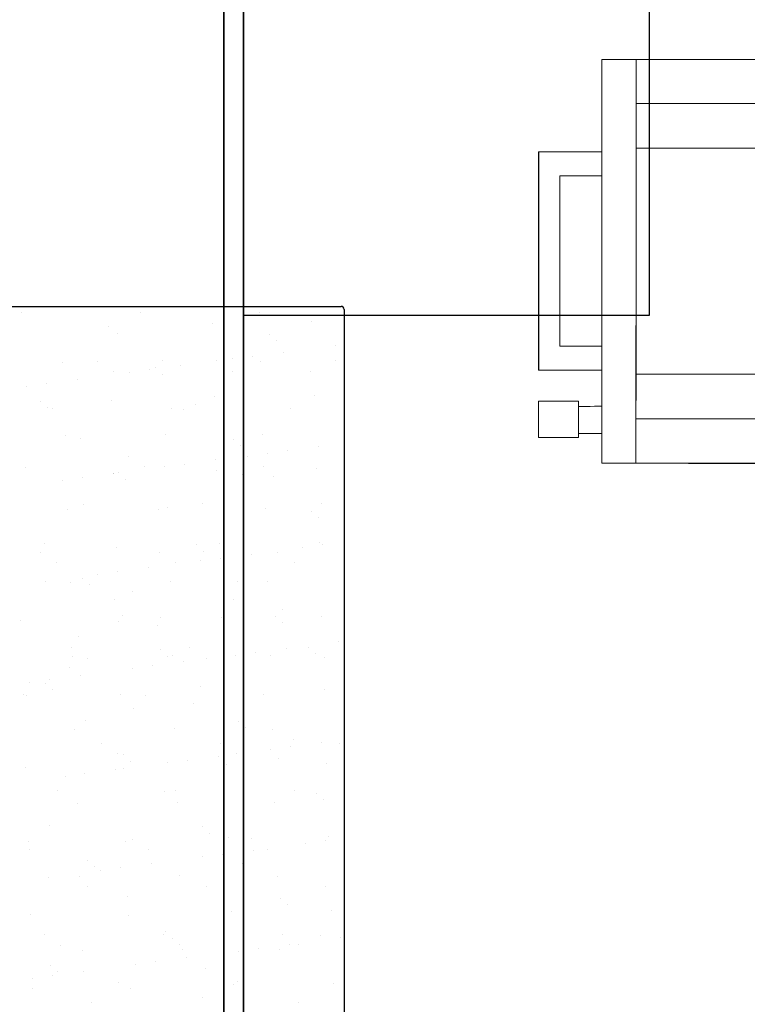
# Model space of a CAD drawing. Units: metres. Extents: x 11282.6 to 11333.8, y 14442.6 to 14481.7.
# Drawn here: x 11302.4 to 11302.8, y 14461.6 to 14462.3 of the extents above; entities that cross this region are included whole.
import ezdxf

# ---------------------------------------------------------------- set-up
doc = ezdxf.new("R2010")
doc.units = ezdxf.units.M
for name, color, linetype in [('2-Gradin-assises', 7, 'Continuous'), ('2-Gradin-masse', 7, 'Continuous'), ('4_Lumière-projecteurs', 7, 'Continuous'), ('Echelles', 7, 'Continuous')]:
    doc.layers.add(name, color=color, linetype=linetype)
doc.styles.get("Standard").update_dxf_attribs({"font": 'arial.ttf'})
doc.dimstyles.new('ISO-25', dxfattribs={"dimtxt": 2.5, "dimasz": 2.5, "dimexe": 1.25, "dimexo": 0.625, "dimtad": 1, "dimtxsty": 'Standard', "dimcen": 2.5, "dimadec": 0, "dimazin": 0, "dimtfac": 1, "dimtmove": 0, "dimatfit": 3, "dimfxl": 1, "dimarcsym": 0})

# ---------------------------------------------------------------- blocks, each defined once
blk = doc.blocks.new('PC Juliat 1kW')
at = {"color": 0}
blk.add_line((-0.04509, 0.07911), (-0.04517, -0.07726), dxfattribs=at)
at = {"lineweight": 5}
for points, knots in [([(0.19428, 0.16244), (0.19428, 0.16244), (0.19428, 0.16244), (0.22155, 0.16244), (0.22155, 0.16244)], [0.419047619, 0.419047619, 0.419047619, 0.419047619, 0.419047629, 0.428571429, 0.428571429, 0.428571429, 0.428571429]), ([(0.19428, 0.14508), (0.19428, 0.14508), (0.19428, 0.14508), (0.19428, 0.16244), (0.19428, 0.16244)], [0.40952381, 0.40952381, 0.40952381, 0.40952381, 0.40952382, 0.419047619, 0.419047619, 0.419047619, 0.419047619]), ([(0.22155, 0.16244), (0.22155, 0.16244), (0.22155, 0.16244), (0.22155, 0.14508), (0.22155, 0.14508)], [0.428571429, 0.428571429, 0.428571429, 0.428571429, 0.428571439, 0.438095238, 0.438095238, 0.438095238, 0.438095238]), ([(0, 0.14508), (0, 0.14508), (0, 0.14508), (0.02466, 0.14508), (0.02466, 0.14508)], [0.066666667, 0.066666667, 0.066666667, 0.066666667, 0.066666677, 0.076190476, 0.076190476, 0.076190476, 0.076190476]), ([(0, -0.07726), (0, -0.07726), (0, -0.07726), (0, 0.14508), (0, 0.14508)], [0.057142857, 0.057142857, 0.057142857, 0.057142857, 0.057142867, 0.066666667, 0.066666667, 0.066666667, 0.066666667]), ([(0.02449, 0.14508), (0.02449, 0.14508), (0.02449, 0.14508), (0.33119, 0.14508), (0.33119, 0.14508)], [0.333333333, 0.333333333, 0.333333333, 0.333333333, 0.333333343, 0.342857143, 0.342857143, 0.342857143, 0.342857143]), ([(0.33128, 0.14508), (0.33128, 0.14508), (0.33128, 0.14508), (0.02449, 0.14508), (0.02449, 0.14508)], [0.323809524, 0.323809524, 0.323809524, 0.323809524, 0.323809534, 0.333333333, 0.333333333, 0.333333333, 0.333333333]), ([(0.02466, 0.14508), (0.02466, 0.14508), (0.02466, 0.14508), (0.02458, 0.11356), (0.02458, 0.11356)], [0.076190476, 0.076190476, 0.076190476, 0.076190476, 0.076190486, 0.085714286, 0.085714286, 0.085714286, 0.085714286]), ([(0.33119, 0.14508), (0.33119, 0.14508), (0.33119, 0.14508), (0.19428, 0.14508), (0.19428, 0.14508)], [0.4, 0.4, 0.4, 0.4, 0.40000001, 0.40952381, 0.40952381, 0.40952381, 0.40952381]), ([(0.22155, 0.14508), (0.22155, 0.14508), (0.22155, 0.14508), (0.33119, 0.14508), (0.33119, 0.14508)], [0.438095238, 0.438095238, 0.438095238, 0.438095238, 0.438095248, 0.447619048, 0.447619048, 0.447619048, 0.447619048]), ([(0.31146, 0.14508), (0.31146, 0.14508), (0.31146, 0.14508), (0.33128, 0.14508), (0.33128, 0.14508)], [0.20952381, 0.20952381, 0.20952381, 0.20952381, 0.20952382, 0.219047619, 0.219047619, 0.219047619, 0.219047619]), ([(0.31155, 0.11366), (0.31155, 0.11366), (0.31155, 0.11366), (0.31146, 0.14508), (0.31146, 0.14508)], [0.2, 0.2, 0.2, 0.2, 0.20000001, 0.20952381, 0.20952381, 0.20952381, 0.20952381]), ([(0.31146, 0.14508), (0.31146, 0.14508), (0.31146, 0.14508), (0.31146, -0.1119), (0.31146, -0.1119)], [0.142857143, 0.142857143, 0.142857143, 0.142857143, 0.142857153, 0.152380952, 0.152380952, 0.152380952, 0.152380952]), ([(0.31146, -0.08002), (0.31146, -0.08002), (0.31146, -0.08002), (0.31146, 0.14508), (0.31146, 0.14508)], [0.133333333, 0.133333333, 0.133333333, 0.133333333, 0.133333343, 0.142857143, 0.142857143, 0.142857143, 0.142857143]), ([(0.33119, 0.14508), (0.33119, 0.14508), (0.33119, 0.14508), (0.33119, 0.09739), (0.33119, 0.09739)], [0.447619048, 0.447619048, 0.447619048, 0.447619048, 0.447619058, 0.457142857, 0.457142857, 0.457142857, 0.457142857]), ([(0.33119, 0.0973), (0.33119, 0.0973), (0.33119, 0.0973), (0.33119, 0.14508), (0.33119, 0.14508)], [0.39047619, 0.39047619, 0.39047619, 0.39047619, 0.3904762, 0.4, 0.4, 0.4, 0.4]), ([(0.33119, 0.14508), (0.33119, 0.14508), (0.33119, 0.14508), (0.33128, 0.09739), (0.33128, 0.09739)], [0.342857143, 0.342857143, 0.342857143, 0.342857143, 0.342857153, 0.352380952, 0.352380952, 0.352380952, 0.352380952]), ([(0.33128, 0.14508), (0.33128, 0.14508), (0.33128, 0.14508), (0.33119, 0.09739), (0.33119, 0.09739)], [0.219047619, 0.219047619, 0.219047619, 0.219047619, 0.219047629, 0.228571429, 0.228571429, 0.228571429, 0.228571429]), ([(0.33128, 0.09739), (0.33128, 0.09739), (0.33128, 0.09739), (0.33128, 0.14508), (0.33128, 0.14508)], [0.314285714, 0.314285714, 0.314285714, 0.314285714, 0.314285724, 0.323809524, 0.323809524, 0.323809524, 0.323809524]), ([(0.37091, 0.14508), (0.37091, 0.14508), (0.37091, 0.14508), (0.37091, -0.09637), (0.37091, -0.09637)], [0.761904762, 0.761904762, 0.761904762, 0.761904762, 0.761904772, 0.771428571, 0.771428571, 0.771428571, 0.771428571]), ([(0.41704, 0.14508), (0.41704, 0.14508), (0.41704, 0.14508), (0.37091, 0.14508), (0.37091, 0.14508)], [0.752380952, 0.752380952, 0.752380952, 0.752380952, 0.752380962, 0.761904762, 0.761904762, 0.761904762, 0.761904762]), ([(0.37091, 0.14508), (0.37091, 0.14508), (0.37091, 0.14508), (0.37091, -0.14405), (0.37091, -0.14405)], [0.476190476, 0.476190476, 0.476190476, 0.476190476, 0.476190486, 0.485714286, 0.485714286, 0.485714286, 0.485714286]), ([(0.37091, 0.09739), (0.37091, 0.09739), (0.37091, 0.09739), (0.37091, 0.14508), (0.37091, 0.14508)], [0.466666667, 0.466666667, 0.466666667, 0.466666667, 0.466666677, 0.476190476, 0.476190476, 0.476190476, 0.476190476]), ([(0.37091, 0.14508), (0.37091, 0.14508), (0.37091, 0.14508), (0.37091, 0.09739), (0.37091, 0.09739)], [0.371428571, 0.371428571, 0.371428571, 0.371428571, 0.371428581, 0.380952381, 0.380952381, 0.380952381, 0.380952381]), ([(0.37091, 0.09739), (0.37091, 0.09739), (0.37091, 0.09739), (0.37091, 0.14508), (0.37091, 0.14508)], [0.361904762, 0.361904762, 0.361904762, 0.361904762, 0.361904772, 0.371428571, 0.371428571, 0.371428571, 0.371428571]), ([(0.37091, 0.14508), (0.37091, 0.14508), (0.37091, 0.14508), (0.37091, 0.09739), (0.37091, 0.09739)], [0.295238095, 0.295238095, 0.295238095, 0.295238095, 0.295238105, 0.304761905, 0.304761905, 0.304761905, 0.304761905]), ([(0.41704, 0.14508), (0.41704, 0.14508), (0.41704, 0.14508), (0.37091, 0.14508), (0.37091, 0.14508)], [0.285714286, 0.285714286, 0.285714286, 0.285714286, 0.285714296, 0.295238095, 0.295238095, 0.295238095, 0.295238095]), ([(0.41704, -0.11465), (0.41704, -0.11465), (0.41704, -0.11465), (0.41704, 0.14508), (0.41704, 0.14508)], [0.742857143, 0.742857143, 0.742857143, 0.742857143, 0.742857153, 0.752380952, 0.752380952, 0.752380952, 0.752380952]), ([(0.41704, 0.09739), (0.41704, 0.09739), (0.41704, 0.09739), (0.41704, 0.14508), (0.41704, 0.14508)], [0.276190476, 0.276190476, 0.276190476, 0.276190476, 0.276190486, 0.285714286, 0.285714286, 0.285714286, 0.285714286]), ([(0.02449, -0.14369), (0.02449, -0.14369), (0.02449, -0.14369), (0.02458, 0.11356), (0.02458, 0.11356)], [0.180952381, 0.180952381, 0.180952381, 0.180952381, 0.180952391, 0.19047619, 0.19047619, 0.19047619, 0.19047619]), ([(0.02458, 0.11356), (0.02458, 0.11356), (0.02458, 0.11356), (0.31155, 0.11366), (0.31155, 0.11366)], [0.19047619, 0.19047619, 0.19047619, 0.19047619, 0.1904762, 0.2, 0.2, 0.2, 0.2]), ([(0.02458, 0.11356), (0.02458, 0.11356), (0.02458, 0.11356), (0.31146, 0.11366), (0.31146, 0.11366)], [0.085714286, 0.085714286, 0.085714286, 0.085714286, 0.085714296, 0.095238095, 0.095238095, 0.095238095, 0.095238095]), ([(0.31146, 0.11366), (0.31146, 0.11366), (0.31146, 0.11366), (0.31146, 0.08168), (0.31146, 0.08168)], [0.095238095, 0.095238095, 0.095238095, 0.095238095, 0.095238105, 0.104761905, 0.104761905, 0.104761905, 0.104761905]), ([(0.33119, 0.09739), (0.33119, 0.09739), (0.33119, 0.09739), (0.33119, -0.09637), (0.33119, -0.09637)], [0.533333333, 0.533333333, 0.533333333, 0.533333333, 0.533333343, 0.542857143, 0.542857143, 0.542857143, 0.542857143]), ([(0.37091, 0.0973), (0.37091, 0.0973), (0.37091, 0.0973), (0.33119, 0.09739), (0.33119, 0.09739)], [0.523809524, 0.523809524, 0.523809524, 0.523809524, 0.523809534, 0.533333333, 0.533333333, 0.533333333, 0.533333333]), ([(0.33119, 0.09739), (0.33119, 0.09739), (0.33119, 0.09739), (0.37091, 0.09739), (0.37091, 0.09739)], [0.457142857, 0.457142857, 0.457142857, 0.457142857, 0.457142867, 0.466666667, 0.466666667, 0.466666667, 0.466666667]), ([(0.37091, 0.09739), (0.37091, 0.09739), (0.37091, 0.09739), (0.33119, 0.0973), (0.33119, 0.0973)], [0.380952381, 0.380952381, 0.380952381, 0.380952381, 0.380952391, 0.39047619, 0.39047619, 0.39047619, 0.39047619]), ([(0.33119, 0.09739), (0.33119, 0.09739), (0.33119, 0.09739), (0.37091, 0.09739), (0.37091, 0.09739)], [0.228571429, 0.228571429, 0.228571429, 0.228571429, 0.228571439, 0.238095238, 0.238095238, 0.238095238, 0.238095238]), ([(0.33128, 0.09739), (0.33128, 0.09739), (0.33128, 0.09739), (0.34971, 0.09739), (0.34971, 0.09739)], [0.685714286, 0.685714286, 0.685714286, 0.685714286, 0.685714296, 0.695238095, 0.695238095, 0.695238095, 0.695238095]), ([(0.33128, -0.09628), (0.33128, -0.09628), (0.33128, -0.09628), (0.33128, 0.09739), (0.33128, 0.09739)], [0.676190476, 0.676190476, 0.676190476, 0.676190476, 0.676190486, 0.685714286, 0.685714286, 0.685714286, 0.685714286]), ([(0.33128, 0.09739), (0.33128, 0.09739), (0.33128, 0.09739), (0.37091, 0.09739), (0.37091, 0.09739)], [0.352380952, 0.352380952, 0.352380952, 0.352380952, 0.352380962, 0.361904762, 0.361904762, 0.361904762, 0.361904762]), ([(0.37091, 0.09739), (0.37091, 0.09739), (0.37091, 0.09739), (0.33128, 0.09739), (0.33128, 0.09739)], [0.304761905, 0.304761905, 0.304761905, 0.304761905, 0.304761915, 0.314285714, 0.314285714, 0.314285714, 0.314285714]), ([(0.34971, 0.09739), (0.34971, 0.09739), (0.34971, 0.09739), (0.34971, -0.09637), (0.34971, -0.09637)], [0.695238095, 0.695238095, 0.695238095, 0.695238095, 0.695238105, 0.704761905, 0.704761905, 0.704761905, 0.704761905]), ([(0.37091, 0.09739), (0.37091, 0.09739), (0.37091, 0.09739), (0.37091, -0.14405), (0.37091, -0.14405)], [0.247619048, 0.247619048, 0.247619048, 0.247619048, 0.247619058, 0.257142857, 0.257142857, 0.257142857, 0.257142857]), ([(0.37091, -0.09637), (0.37091, -0.09637), (0.37091, -0.09637), (0.37091, 0.0973), (0.37091, 0.0973)], [0.514285714, 0.514285714, 0.514285714, 0.514285714, 0.514285724, 0.523809524, 0.523809524, 0.523809524, 0.523809524]), ([(0.41704, -0.14405), (0.41704, -0.14405), (0.41704, -0.14405), (0.41704, 0.09739), (0.41704, 0.09739)], [0.266666667, 0.266666667, 0.266666667, 0.266666667, 0.266666677, 0.276190476, 0.276190476, 0.276190476, 0.276190476]), ([(-0.04517, -0.07726), (-0.04517, -0.07726), (-0.04517, -0.07726), (-0.04509, 0.07911), (-0.04509, 0.07911)], [0.971428571, 0.971428571, 0.971428571, 0.971428571, 0.971428581, 0.980952381, 0.980952381, 0.980952381, 0.980952381]), ([(-0.04509, 0.07911), (-0.04509, 0.07911), (-0.04509, 0.07911), (0, 0.07911), (0, 0.07911)], [0.98095238, 0.98095238, 0.98095238, 0.98095238, 0.98095239, 1, 1, 1, 1]), ([(0.02458, 0.08168), (0.02458, 0.08168), (0.02458, 0.08168), (0.02466, -0.08002), (0.02466, -0.08002)], [0.114285714, 0.114285714, 0.114285714, 0.114285714, 0.114285724, 0.123809524, 0.123809524, 0.123809524, 0.123809524]), ([(0.31146, 0.08168), (0.31146, 0.08168), (0.31146, 0.08168), (0.02458, 0.08168), (0.02458, 0.08168)], [0.104761905, 0.104761905, 0.104761905, 0.104761905, 0.104761915, 0.114285714, 0.114285714, 0.114285714, 0.114285714]), ([(0, 0.06753), (0, 0.06753), (0, 0.06753), (0, -0.07726), (0, -0.07726)], [0.047619048, 0.047619048, 0.047619048, 0.047619048, 0.047619058, 0.057142857, 0.057142857, 0.057142857, 0.057142857]), ([(0, -0.05999), (0, -0.05999), (0, -0.05999), (0, 0.06753), (0, 0.06753)], [0.038095238, 0.038095238, 0.038095238, 0.038095238, 0.038095248, 0.047619048, 0.047619048, 0.047619048, 0.047619048]), ([(-0.02994, 0.06184), (-0.02994, 0.06184), (-0.02994, 0.06184), (-0.02994, -0.05999), (-0.02994, -0.05999)], [0.019047619, 0.019047619, 0.019047619, 0.019047619, 0.019047629, 0.028571429, 0.028571429, 0.028571429, 0.028571429]), ([(0, 0.06184), (0, 0.06184), (0, 0.06184), (-0.02994, 0.06184), (-0.02994, 0.06184)], [0.00952381, 0.00952381, 0.00952381, 0.00952381, 0.00952382, 0.019047619, 0.019047619, 0.019047619, 0.019047619]), ([(-0.02994, -0.05999), (-0.02994, -0.05999), (-0.02994, -0.05999), (0, -0.05999), (0, -0.05999)], [0.028571429, 0.028571429, 0.028571429, 0.028571429, 0.028571439, 0.038095238, 0.038095238, 0.038095238, 0.038095238]), ([(0, -0.07726), (0, -0.07726), (0, -0.07726), (-0.04517, -0.07726), (-0.04517, -0.07726)], [0.961904762, 0.961904762, 0.961904762, 0.961904762, 0.961904772, 0.971428571, 0.971428571, 0.971428571, 0.971428571]), ([(0, -0.10299), (0, -0.10299), (0, -0.10299), (0, -0.07726), (0, -0.07726)], [0.952380952, 0.952380952, 0.952380952, 0.952380952, 0.952380962, 0.961904762, 0.961904762, 0.961904762, 0.961904762]), ([(0.02458, -0.08011), (0.02458, -0.08011), (0.02458, -0.08011), (0.02449, -0.1119), (0.02449, -0.1119)], [0.828571429, 0.828571429, 0.828571429, 0.828571429, 0.828571439, 0.838095238, 0.838095238, 0.838095238, 0.838095238]), ([(0.31155, -0.08011), (0.31155, -0.08011), (0.31155, -0.08011), (0.02458, -0.08011), (0.02458, -0.08011)], [0.819047619, 0.819047619, 0.819047619, 0.819047619, 0.819047629, 0.828571429, 0.828571429, 0.828571429, 0.828571429]), ([(0.02466, -0.08002), (0.02466, -0.08002), (0.02466, -0.08002), (0.31146, -0.08002), (0.31146, -0.08002)], [0.123809524, 0.123809524, 0.123809524, 0.123809524, 0.123809534, 0.133333333, 0.133333333, 0.133333333, 0.133333333]), ([(0.31155, -0.14405), (0.31155, -0.14405), (0.31155, -0.14405), (0.31155, -0.08011), (0.31155, -0.08011)], [0.80952381, 0.80952381, 0.80952381, 0.80952381, 0.80952382, 0.819047619, 0.819047619, 0.819047619, 0.819047619]), ([(0.33119, -0.09628), (0.33119, -0.09628), (0.33119, -0.09628), (0.33119, -0.14369), (0.33119, -0.14369)], [0.79047619, 0.79047619, 0.79047619, 0.79047619, 0.7904762, 0.8, 0.8, 0.8, 0.8]), ([(0.37091, -0.09628), (0.37091, -0.09628), (0.37091, -0.09628), (0.33119, -0.09628), (0.33119, -0.09628)], [0.780952381, 0.780952381, 0.780952381, 0.780952381, 0.780952391, 0.79047619, 0.79047619, 0.79047619, 0.79047619]), ([(0.33119, -0.09637), (0.33119, -0.09637), (0.33119, -0.09637), (0.33119, -0.14405), (0.33119, -0.14405)], [0.542857143, 0.542857143, 0.542857143, 0.542857143, 0.542857153, 0.552380952, 0.552380952, 0.552380952, 0.552380952]), ([(0.33128, -0.09637), (0.33128, -0.09637), (0.33128, -0.09637), (0.33128, -0.09628), (0.33128, -0.09628)], [0.666666667, 0.666666667, 0.666666667, 0.666666667, 0.666666677, 0.676190476, 0.676190476, 0.676190476, 0.676190476]), ([(0.33128, -0.14405), (0.33128, -0.14405), (0.33128, -0.14405), (0.33128, -0.09637), (0.33128, -0.09637)], [0.657142857, 0.657142857, 0.657142857, 0.657142857, 0.657142867, 0.666666667, 0.666666667, 0.666666667, 0.666666667]), ([(0.34971, -0.09637), (0.34971, -0.09637), (0.34971, -0.09637), (0.37091, -0.09628), (0.37091, -0.09628)], [0.704761905, 0.704761905, 0.704761905, 0.704761905, 0.704761915, 0.714285714, 0.714285714, 0.714285714, 0.714285714]), ([(0.37091, -0.09637), (0.37091, -0.09637), (0.37091, -0.09637), (0.37091, -0.09628), (0.37091, -0.09628)], [0.771428571, 0.771428571, 0.771428571, 0.771428571, 0.771428581, 0.780952381, 0.780952381, 0.780952381, 0.780952381]), ([(0.37091, -0.09628), (0.37091, -0.09628), (0.37091, -0.09628), (0.37091, -0.14405), (0.37091, -0.14405)], [0.714285714, 0.714285714, 0.714285714, 0.714285714, 0.714285724, 0.723809524, 0.723809524, 0.723809524, 0.723809524]), ([(0.37091, -0.14405), (0.37091, -0.14405), (0.37091, -0.14405), (0.37091, -0.09637), (0.37091, -0.09637)], [0.504761905, 0.504761905, 0.504761905, 0.504761905, 0.504761915, 0.514285714, 0.514285714, 0.514285714, 0.514285714]), ([(-0.04517, -0.09931), (-0.04517, -0.09931), (-0.04517, -0.09931), (-0.0167, -0.09931), (-0.0167, -0.09931)], [0.923809524, 0.923809524, 0.923809524, 0.923809524, 0.923809534, 0.933333333, 0.933333333, 0.933333333, 0.933333333]), ([(-0.04517, -0.1254), (-0.04517, -0.1254), (-0.04517, -0.1254), (-0.04517, -0.09931), (-0.04517, -0.09931)], [0.914285714, 0.914285714, 0.914285714, 0.914285714, 0.914285724, 0.923809524, 0.923809524, 0.923809524, 0.923809524]), ([(-0.0167, -0.09922), (-0.0167, -0.09922), (-0.0167, -0.09922), (-0.01662, -0.1254), (-0.01662, -0.1254)], [0.895238095, 0.895238095, 0.895238095, 0.895238095, 0.895238105, 0.904761905, 0.904761905, 0.904761905, 0.904761905]), ([(-0.0167, -0.12237), (-0.0167, -0.12237), (-0.0167, -0.12237), (-0.0167, -0.09922), (-0.0167, -0.09922)], [0.885714286, 0.885714286, 0.885714286, 0.885714286, 0.885714296, 0.895238095, 0.895238095, 0.895238095, 0.895238095]), ([(-0.0167, -0.09931), (-0.0167, -0.09931), (-0.0167, -0.09931), (-0.01662, -0.10308), (-0.01662, -0.10308)], [0.933333333, 0.933333333, 0.933333333, 0.933333333, 0.933333343, 0.942857143, 0.942857143, 0.942857143, 0.942857143]), ([(-0.01662, -0.10308), (-0.01662, -0.10308), (-0.01662, -0.10308), (0, -0.10299), (0, -0.10299)], [0.942857143, 0.942857143, 0.942857143, 0.942857143, 0.942857153, 0.952380952, 0.952380952, 0.952380952, 0.952380952]), ([(0, -0.09922), (0, -0.09922), (0, -0.09922), (0, -0.12246), (0, -0.12246)], [0.866666667, 0.866666667, 0.866666667, 0.866666667, 0.866666677, 0.876190476, 0.876190476, 0.876190476, 0.876190476]), ([(0, -0.14378), (0, -0.14378), (0, -0.14378), (0, -0.09922), (0, -0.09922)], [0.857142857, 0.857142857, 0.857142857, 0.857142857, 0.857142867, 0.866666667, 0.866666667, 0.866666667, 0.866666667]), ([(0.02449, -0.1119), (0.02449, -0.1119), (0.02449, -0.1119), (0.02449, -0.14378), (0.02449, -0.14378)], [0.838095238, 0.838095238, 0.838095238, 0.838095238, 0.838095248, 0.847619048, 0.847619048, 0.847619048, 0.847619048]), ([(0.02449, -0.1119), (0.02449, -0.1119), (0.02449, -0.1119), (0.02449, -0.14369), (0.02449, -0.14369)], [0.171428571, 0.171428571, 0.171428571, 0.171428571, 0.171428581, 0.180952381, 0.180952381, 0.180952381, 0.180952381]), ([(0.02466, -0.1119), (0.02466, -0.1119), (0.02466, -0.1119), (0.02449, -0.1119), (0.02449, -0.1119)], [0.161904762, 0.161904762, 0.161904762, 0.161904762, 0.161904772, 0.171428571, 0.171428571, 0.171428571, 0.171428571]), ([(0.31146, -0.1119), (0.31146, -0.1119), (0.31146, -0.1119), (0.02466, -0.1119), (0.02466, -0.1119)], [0.152380952, 0.152380952, 0.152380952, 0.152380952, 0.152380962, 0.161904762, 0.161904762, 0.161904762, 0.161904762]), ([(0.41704, -0.14405), (0.41704, -0.14405), (0.41704, -0.14405), (0.41704, -0.11465), (0.41704, -0.11465)], [0.733333333, 0.733333333, 0.733333333, 0.733333333, 0.733333343, 0.742857143, 0.742857143, 0.742857143, 0.742857143]), ([(-0.01662, -0.1254), (-0.01662, -0.1254), (-0.01662, -0.1254), (-0.04517, -0.1254), (-0.04517, -0.1254)], [0.904761905, 0.904761905, 0.904761905, 0.904761905, 0.904761915, 0.914285714, 0.914285714, 0.914285714, 0.914285714]), ([(0, -0.12246), (0, -0.12246), (0, -0.12246), (-0.0167, -0.12237), (-0.0167, -0.12237)], [0.876190476, 0.876190476, 0.876190476, 0.876190476, 0.876190486, 0.885714286, 0.885714286, 0.885714286, 0.885714286]), ([(0.02449, -0.14378), (0.02449, -0.14378), (0.02449, -0.14378), (0, -0.14378), (0, -0.14378)], [0.847619048, 0.847619048, 0.847619048, 0.847619048, 0.847619058, 0.857142857, 0.857142857, 0.857142857, 0.857142857]), ([(0.02449, -0.14378), (0.02449, -0.14378), (0.02449, -0.14378), (0.15707, -0.14378), (0.15707, -0.14378)], [0.561904762, 0.561904762, 0.561904762, 0.561904762, 0.561904772, 0.571428571, 0.571428571, 0.571428571, 0.571428571]), ([(0.33119, -0.14405), (0.33119, -0.14405), (0.33119, -0.14405), (0.02449, -0.14378), (0.02449, -0.14378)], [0.552380952, 0.552380952, 0.552380952, 0.552380952, 0.552380962, 0.561904762, 0.561904762, 0.561904762, 0.561904762]), ([(0.15707, -0.14378), (0.15707, -0.14378), (0.15707, -0.14378), (0.19428, -0.14378), (0.19428, -0.14378)], [0.571428571, 0.571428571, 0.571428571, 0.571428571, 0.571428581, 0.580952381, 0.580952381, 0.580952381, 0.580952381]), ([(0.19428, -0.14378), (0.19428, -0.14378), (0.19428, -0.14378), (0.19428, -0.15526), (0.19428, -0.15526)], [0.580952381, 0.580952381, 0.580952381, 0.580952381, 0.580952391, 0.59047619, 0.59047619, 0.59047619, 0.59047619]), ([(0.22155, -0.14378), (0.22155, -0.14378), (0.22155, -0.14378), (0.33128, -0.14405), (0.33128, -0.14405)], [0.647619048, 0.647619048, 0.647619048, 0.647619048, 0.647619058, 0.657142857, 0.657142857, 0.657142857, 0.657142857]), ([(0.22155, -0.15526), (0.22155, -0.15526), (0.22155, -0.15526), (0.22155, -0.14378), (0.22155, -0.14378)], [0.638095238, 0.638095238, 0.638095238, 0.638095238, 0.638095248, 0.647619048, 0.647619048, 0.647619048, 0.647619048]), ([(0.33119, -0.14369), (0.33119, -0.14369), (0.33119, -0.14369), (0.31155, -0.14405), (0.31155, -0.14405)], [0.8, 0.8, 0.8, 0.8, 0.80000001, 0.80952381, 0.80952381, 0.80952381, 0.80952381]), ([(0.37091, -0.14405), (0.37091, -0.14405), (0.37091, -0.14405), (0.41704, -0.14405), (0.41704, -0.14405)], [0.723809524, 0.723809524, 0.723809524, 0.723809524, 0.723809534, 0.733333333, 0.733333333, 0.733333333, 0.733333333]), ([(0.41704, -0.14405), (0.41704, -0.14405), (0.41704, -0.14405), (0.37091, -0.14405), (0.37091, -0.14405)], [0.495238095, 0.495238095, 0.495238095, 0.495238095, 0.495238105, 0.504761905, 0.504761905, 0.504761905, 0.504761905]), ([(0.37091, -0.14405), (0.37091, -0.14405), (0.37091, -0.14405), (0.41704, -0.14405), (0.41704, -0.14405)], [0.485714286, 0.485714286, 0.485714286, 0.485714286, 0.485714296, 0.495238095, 0.495238095, 0.495238095, 0.495238095]), ([(0.37091, -0.14405), (0.37091, -0.14405), (0.37091, -0.14405), (0.41704, -0.14405), (0.41704, -0.14405)], [0.257142857, 0.257142857, 0.257142857, 0.257142857, 0.257142867, 0.266666667, 0.266666667, 0.266666667, 0.266666667]), ([(0.19428, -0.15526), (0.19428, -0.15526), (0.19428, -0.15526), (0.15707, -0.16445), (0.15707, -0.16445)], [0.59047619, 0.59047619, 0.59047619, 0.59047619, 0.5904762, 0.6, 0.6, 0.6, 0.6]), ([(0.25746, -0.16454), (0.25746, -0.16454), (0.25746, -0.16454), (0.22155, -0.15526), (0.22155, -0.15526)], [0.628571429, 0.628571429, 0.628571429, 0.628571429, 0.628571439, 0.638095238, 0.638095238, 0.638095238, 0.638095238]), ([(0.15707, -0.16445), (0.15707, -0.16445), (0.15707, -0.16445), (0.15707, -0.18613), (0.15707, -0.18613)], [0.6, 0.6, 0.6, 0.6, 0.60000001, 0.60952381, 0.60952381, 0.60952381, 0.60952381]), ([(0.25694, -0.18613), (0.25694, -0.18613), (0.25694, -0.18613), (0.25746, -0.16454), (0.25746, -0.16454)], [0.619047619, 0.619047619, 0.619047619, 0.619047619, 0.619047629, 0.628571429, 0.628571429, 0.628571429, 0.628571429]), ([(0.15707, -0.18613), (0.15707, -0.18613), (0.15707, -0.18613), (0.25694, -0.18613), (0.25694, -0.18613)], [0.60952381, 0.60952381, 0.60952381, 0.60952381, 0.60952382, 0.619047619, 0.619047619, 0.619047619, 0.619047619])]:
    blk.add_open_spline(points, degree=3, knots=knots, dxfattribs=at)
blk.add_open_spline([(0, 0.07911), (0, 0.07911), (0, 0.06184), (0, 0.06184)], degree=3, dxfattribs=at)
blk = doc.blocks.new('*D25')
at = {"layer": 'DEFPOINTS', "color": 0, "transparency": 16777216}
for p in [(11304.8132, 14465.19306), (11286.3544, 14450.38431), (11304.81316, 14450.38431)]:
    blk.add_point(p, dxfattribs=at)
at = {"layer": 'Echelles', "color": 0, "lineweight": -2, "transparency": 16777216}
for p, q in [((11304.1882, 14465.19306), (11285.1044, 14465.19306)), ((11286.3544, 14462.69306), (11286.3544, 14452.88431)), ((11304.18816, 14450.38431), (11285.1044, 14450.38431))]:
    blk.add_line(p, q, dxfattribs=at)
at = {"layer": 'Echelles', "color": 0, "transparency": 16777216}
for points in [[(11286.77106, 14462.69306), (11285.93773, 14462.69306), (11286.3544, 14465.19306)], [(11285.93773, 14452.88431), (11286.77106, 14452.88431), (11286.3544, 14450.38431)]]:
    blk.add_solid(points, dxfattribs=at)
at = {"layer": 'Echelles', "color": 0, "transparency": 16777216, "insert": (11284.22701, 14457.78868), "char_height": 2.5, "attachment_point": 5, "rotation": 90}
blk.add_mtext('14,81', dxfattribs=at)

msp = doc.modelspace()

# ---------------------------------------------------------------- linework, layer by layer
at = {"layer": '2-Gradin-assises', "color": 0}
for p, q in [((11302.1516, 14462.09718), (11302.5676, 14462.09718)), ((11302.5696, 14462.09518), (11302.5696, 14460.59918))]:
    msp.add_line(p, q, dxfattribs=at)
at = {"layer": '2-Gradin-assises', "color": 0, "linetype": 'Continuous'}
for p, q in [((11302.35516, 14462.09284), (11302.35516, 14462.09284)), ((11302.43426, 14462.09299), (11302.43426, 14462.09299)), ((11302.51336, 14462.09313), (11302.51336, 14462.09313)), ((11302.48175, 14462.08602), (11302.48175, 14462.08602)), ((11302.54824, 14462.08686), (11302.54824, 14462.08686)), ((11302.41315, 14462.08354), (11302.41315, 14462.08354)), ((11302.41864, 14462.07948), (11302.41864, 14462.07948)), ((11302.52028, 14462.07861), (11302.52028, 14462.07861)), ((11302.52496, 14462.07432), (11302.52496, 14462.07432)), ((11302.56373, 14462.07119), (11302.56373, 14462.07119)), ((11302.52923, 14462.06665), (11302.52923, 14462.06665)), ((11302.38252, 14462.06004), (11302.38252, 14462.06004)), ((11302.4055, 14462.06077), (11302.4055, 14462.06077)), ((11302.449, 14462.06089), (11302.449, 14462.06089)), ((11302.4846, 14462.06092), (11302.4846, 14462.06092)), ((11302.49536, 14462.06219), (11302.49536, 14462.06219)), ((11302.50858, 14462.06393), (11302.50858, 14462.06393)), ((11302.51398, 14462.06058), (11302.51398, 14462.06058)), ((11302.5637, 14462.06106), (11302.5637, 14462.06106)), ((11302.41621, 14462.05395), (11302.41621, 14462.05395)), ((11302.42699, 14462.05319), (11302.42699, 14462.05319)), ((11302.44021, 14462.05493), (11302.44021, 14462.05493)), ((11302.44392, 14462.05632), (11302.44392, 14462.05632)), ((11302.44861, 14462.05203), (11302.44861, 14462.05203)), ((11302.46086, 14462.05765), (11302.46086, 14462.05765)), ((11302.49531, 14462.05409), (11302.49531, 14462.05409)), ((11302.54706, 14462.05407), (11302.54706, 14462.05407)), ((11302.37184, 14462.04593), (11302.37184, 14462.04593)), ((11302.39249, 14462.04864), (11302.39249, 14462.04864)), ((11302.35862, 14462.04419), (11302.35862, 14462.04419)), ((11302.36757, 14462.03403), (11302.36757, 14462.03403)), ((11302.41475, 14462.0346), (11302.41475, 14462.0346)), ((11302.4707, 14462.03178), (11302.4707, 14462.03178)), ((11302.48335, 14462.03707), (11302.48335, 14462.03707)), ((11302.54984, 14462.03792), (11302.54984, 14462.03792)), ((11302.37225, 14462.02974), (11302.37225, 14462.02974)), ((11302.37567, 14462.02924), (11302.37567, 14462.02924)), ((11302.45477, 14462.02938), (11302.45477, 14462.02938)), ((11302.46292, 14462.02849), (11302.46292, 14462.02849)), ((11302.53387, 14462.02953), (11302.53387, 14462.02953)), ((11302.38412, 14462.0111), (11302.38412, 14462.0111)), ((11302.39435, 14462.00949), (11302.39435, 14462.00949)), ((11302.4506, 14462.01195), (11302.4506, 14462.01195)), ((11302.49599, 14462.00861), (11302.49599, 14462.00861)), ((11302.51558, 14462.01164), (11302.51558, 14462.01164)), ((11302.50067, 14462.00432), (11302.50067, 14462.00432)), ((11302.51878, 14461.99951), (11302.51878, 14461.99951)), ((11302.532, 14462.00125), (11302.532, 14462.00125)), ((11302.55265, 14462.00397), (11302.55265, 14462.00397)), ((11302.42602, 14461.99717), (11302.42602, 14461.99717)), ((11302.48428, 14461.99496), (11302.48428, 14461.99496)), ((11302.50512, 14461.99731), (11302.50512, 14461.99731)), ((11302.35763, 14461.9902), (11302.35763, 14461.9902)), ((11302.41591, 14461.98596), (11302.41591, 14461.98596)), ((11302.41963, 14461.98632), (11302.41963, 14461.98632)), ((11302.43673, 14461.99034), (11302.43673, 14461.99034)), ((11302.45041, 14461.99051), (11302.45041, 14461.99051)), ((11302.46363, 14461.99225), (11302.46363, 14461.99225)), ((11302.48495, 14461.98813), (11302.48495, 14461.98813)), ((11302.51583, 14461.99049), (11302.51583, 14461.99049)), ((11302.55144, 14461.98898), (11302.55144, 14461.98898)), ((11302.38204, 14461.9815), (11302.38204, 14461.9815)), ((11302.39526, 14461.98324), (11302.39526, 14461.98324)), ((11302.41635, 14461.98566), (11302.41635, 14461.98566)), ((11302.42431, 14461.98203), (11302.42431, 14461.98203)), ((11302.50195, 14461.98545), (11302.50195, 14461.98545)), ((11302.52277, 14461.98407), (11302.52277, 14461.98407)), ((11302.38572, 14461.96216), (11302.38572, 14461.96216)), ((11302.39619, 14461.96564), (11302.39619, 14461.96564)), ((11302.44641, 14461.96178), (11302.44641, 14461.96178)), ((11302.4522, 14461.96301), (11302.4522, 14461.96301)), ((11302.47529, 14461.96578), (11302.47529, 14461.96578)), ((11302.51718, 14461.96269), (11302.51718, 14461.96269)), ((11302.54805, 14461.96091), (11302.54805, 14461.96091)), ((11302.55439, 14461.96592), (11302.55439, 14461.96592)), ((11302.55273, 14461.95662), (11302.55273, 14461.95662)), ((11302.55304, 14461.94004), (11302.55304, 14461.94004)), ((11302.37005, 14461.93949), (11302.37005, 14461.93949)), ((11302.41795, 14461.93672), (11302.41795, 14461.93672)), ((11302.44653, 14461.93356), (11302.44653, 14461.93356)), ((11302.47169, 14461.93862), (11302.47169, 14461.93862)), ((11302.47637, 14461.93433), (11302.47637, 14461.93433)), ((11302.48655, 14461.93919), (11302.48655, 14461.93919)), ((11302.52563, 14461.93371), (11302.52563, 14461.93371)), ((11302.5422, 14461.93683), (11302.5422, 14461.93683)), ((11302.55542, 14461.93857), (11302.55542, 14461.93857)), ((11302.36743, 14461.93342), (11302.36743, 14461.93342)), ((11302.47383, 14461.92782), (11302.47383, 14461.92782)), ((11302.48705, 14461.92956), (11302.48705, 14461.92956)), ((11302.5077, 14461.93228), (11302.5077, 14461.93228)), ((11302.37814, 14461.9266), (11302.37814, 14461.9266)), ((11302.41868, 14461.92056), (11302.41868, 14461.92056)), ((11302.43933, 14461.92328), (11302.43933, 14461.92328)), ((11302.45724, 14461.92674), (11302.45724, 14461.92674)), ((11302.53634, 14461.92688), (11302.53634, 14461.92688)), ((11302.37096, 14461.91428), (11302.37096, 14461.91428)), ((11302.39533, 14461.91632), (11302.39533, 14461.91632)), ((11302.40546, 14461.91882), (11302.40546, 14461.91882)), ((11302.4538, 14461.91407), (11302.4538, 14461.91407)), ((11302.49847, 14461.91408), (11302.49847, 14461.91408)), ((11302.38732, 14461.91322), (11302.38732, 14461.91322)), ((11302.40002, 14461.91203), (11302.40002, 14461.91203)), ((11302.51878, 14461.91375), (11302.51878, 14461.91375)), ((11302.4167, 14461.90203), (11302.4167, 14461.90203)), ((11302.42899, 14461.90717), (11302.42899, 14461.90717)), ((11302.4958, 14461.90218), (11302.4958, 14461.90218)), ((11302.52833, 14461.89551), (11302.52833, 14461.89551)), ((11302.35457, 14461.88809), (11302.35457, 14461.88809)), ((11302.41955, 14461.88778), (11302.41955, 14461.88778)), ((11302.42211, 14461.89178), (11302.42211, 14461.89178)), ((11302.44772, 14461.89001), (11302.44772, 14461.89001)), ((11302.48815, 14461.89025), (11302.48815, 14461.89025)), ((11302.52375, 14461.89091), (11302.52375, 14461.89091)), ((11302.55464, 14461.8911), (11302.55464, 14461.8911)), ((11302.44573, 14461.88464), (11302.44573, 14461.88464)), ((11302.52843, 14461.88662), (11302.52843, 14461.88662)), ((11302.39285, 14461.87768), (11302.39285, 14461.87768)), ((11302.38794, 14461.86982), (11302.38794, 14461.86982)), ((11302.4474, 14461.86862), (11302.4474, 14461.86862)), ((11302.46704, 14461.86996), (11302.46704, 14461.86996)), ((11302.53112, 14461.8696), (11302.53112, 14461.8696)), ((11302.54614, 14461.8701), (11302.54614, 14461.8701)), ((11302.56562, 14461.87414), (11302.56562, 14461.87414)), ((11302.38892, 14461.86428), (11302.38892, 14461.86428)), ((11302.39866, 14461.86299), (11302.39866, 14461.86299)), ((11302.45208, 14461.86433), (11302.45208, 14461.86433)), ((11302.4554, 14461.86512), (11302.4554, 14461.86512)), ((11302.47775, 14461.86314), (11302.47775, 14461.86314)), ((11302.49725, 14461.86514), (11302.49725, 14461.86514)), ((11302.51047, 14461.86688), (11302.51047, 14461.86688)), ((11302.52038, 14461.86481), (11302.52038, 14461.86481)), ((11302.55053, 14461.86637), (11302.55053, 14461.86637)), ((11302.55685, 14461.86328), (11302.55685, 14461.86328)), ((11302.38692, 14461.85659), (11302.38692, 14461.85659)), ((11302.42888, 14461.85614), (11302.42888, 14461.85614)), ((11302.4421, 14461.85788), (11302.4421, 14461.85788)), ((11302.46275, 14461.8606), (11302.46275, 14461.8606)), ((11302.37373, 14461.84888), (11302.37373, 14461.84888)), ((11302.39437, 14461.8516), (11302.39437, 14461.8516)), ((11302.3605, 14461.84714), (11302.3605, 14461.84714)), ((11302.37104, 14461.84633), (11302.37104, 14461.84633)), ((11302.37572, 14461.84204), (11302.37572, 14461.84204)), ((11302.47417, 14461.84408), (11302.47417, 14461.84408)), ((11302.55624, 14461.84216), (11302.55624, 14461.84216)), ((11302.35617, 14461.83915), (11302.35617, 14461.83915)), ((11302.35812, 14461.83828), (11302.35812, 14461.83828)), ((11302.42115, 14461.83884), (11302.42115, 14461.83884)), ((11302.43722, 14461.83843), (11302.43722, 14461.83843)), ((11302.48975, 14461.84131), (11302.48975, 14461.84131)), ((11302.51631, 14461.83857), (11302.51631, 14461.83857)), ((11302.42976, 14461.8293), (11302.42976, 14461.8293)), ((11302.46932, 14461.83273), (11302.46932, 14461.83273)), ((11302.39782, 14461.82179), (11302.39782, 14461.82179)), ((11302.457, 14461.81618), (11302.457, 14461.81618)), ((11302.49946, 14461.82091), (11302.49946, 14461.82091)), ((11302.50414, 14461.81662), (11302.50414, 14461.81662)), ((11302.52198, 14461.81587), (11302.52198, 14461.81587)), ((11302.39052, 14461.81533), (11302.39052, 14461.81533)), ((11302.53611, 14461.80901), (11302.53611, 14461.80901)), ((11302.40846, 14461.80621), (11302.40846, 14461.80621)), ((11302.48756, 14461.80636), (11302.48756, 14461.80636)), ((11302.52066, 14461.80246), (11302.52066, 14461.80246)), ((11302.53389, 14461.8042), (11302.53389, 14461.8042)), ((11302.55454, 14461.80692), (11302.55454, 14461.80692)), ((11302.56666, 14461.8065), (11302.56666, 14461.8065)), ((11302.41917, 14461.79939), (11302.41917, 14461.79939)), ((11302.4231, 14461.79862), (11302.4231, 14461.79862)), ((11302.48616, 14461.79792), (11302.48616, 14461.79792)), ((11302.49827, 14461.79953), (11302.49827, 14461.79953)), ((11302.52624, 14461.79637), (11302.52624, 14461.79637)), ((11302.35777, 14461.79021), (11302.35777, 14461.79021)), ((11302.42275, 14461.7899), (11302.42275, 14461.7899)), ((11302.42778, 14461.79433), (11302.42778, 14461.79433)), ((11302.45229, 14461.79346), (11302.45229, 14461.79346)), ((11302.46551, 14461.7952), (11302.46551, 14461.7952)), ((11302.49135, 14461.79237), (11302.49135, 14461.79237)), ((11302.55784, 14461.79322), (11302.55784, 14461.79322)), ((11302.38392, 14461.78446), (11302.38392, 14461.78446)), ((11302.39714, 14461.7862), (11302.39714, 14461.7862)), ((11302.41779, 14461.78892), (11302.41779, 14461.78892)), ((11302.37863, 14461.77468), (11302.37863, 14461.77468)), ((11302.44988, 14461.77408), (11302.44988, 14461.77408)), ((11302.45773, 14461.77482), (11302.45773, 14461.77482)), ((11302.53683, 14461.77497), (11302.53683, 14461.77497)), ((11302.55152, 14461.77321), (11302.55152, 14461.77321)), ((11302.39212, 14461.76639), (11302.39212, 14461.76639)), ((11302.4586, 14461.76724), (11302.4586, 14461.76724)), ((11302.52358, 14461.76693), (11302.52358, 14461.76693)), ((11302.5562, 14461.76892), (11302.5562, 14461.76892)), ((11302.37352, 14461.75179), (11302.37352, 14461.75179)), ((11302.47516, 14461.75092), (11302.47516, 14461.75092)), ((11302.47984, 14461.74663), (11302.47984, 14461.74663)), ((11302.49295, 14461.74343), (11302.49295, 14461.74343)), ((11302.55944, 14461.74427), (11302.55944, 14461.74427)), ((11302.35937, 14461.74127), (11302.35937, 14461.74127)), ((11302.42435, 14461.74095), (11302.42435, 14461.74095)), ((11302.42897, 14461.74261), (11302.42897, 14461.74261)), ((11302.50807, 14461.74275), (11302.50807, 14461.74275)), ((11302.54408, 14461.73978), (11302.54408, 14461.73978)), ((11302.5573, 14461.74152), (11302.5573, 14461.74152)), ((11302.36058, 14461.73564), (11302.36058, 14461.73564)), ((11302.43968, 14461.73578), (11302.43968, 14461.73578)), ((11302.47571, 14461.73078), (11302.47571, 14461.73078)), ((11302.48893, 14461.73252), (11302.48893, 14461.73252)), ((11302.50958, 14461.73524), (11302.50958, 14461.73524)), ((11302.51878, 14461.73593), (11302.51878, 14461.73593)), ((11302.39881, 14461.72862), (11302.39881, 14461.72862)), ((11302.40349, 14461.72433), (11302.40349, 14461.72433)), ((11302.44121, 14461.72624), (11302.44121, 14461.72624)), ((11302.50194, 14461.72638), (11302.50194, 14461.72638)), ((11302.37284, 14461.71724), (11302.37284, 14461.71724)), ((11302.39372, 14461.71745), (11302.39372, 14461.71745)), ((11302.40734, 14461.72178), (11302.40734, 14461.72178)), ((11302.42056, 14461.72352), (11302.42056, 14461.72352)), ((11302.4602, 14461.7183), (11302.4602, 14461.7183)), ((11302.52518, 14461.71799), (11302.52518, 14461.71799)), ((11302.39914, 14461.71108), (11302.39914, 14461.71108)), ((11302.47824, 14461.71122), (11302.47824, 14461.71122)), ((11302.55734, 14461.71136), (11302.55734, 14461.71136)), ((11302.42558, 14461.70408), (11302.42558, 14461.70408)), ((11302.52722, 14461.70321), (11302.52722, 14461.70321)), ((11302.5319, 14461.69892), (11302.5319, 14461.69892)), ((11302.36097, 14461.69233), (11302.36097, 14461.69233)), ((11302.42595, 14461.69201), (11302.42595, 14461.69201)), ((11302.49455, 14461.69449), (11302.49455, 14461.69449)), ((11302.56104, 14461.69533), (11302.56104, 14461.69533)), ((11302.37039, 14461.67886), (11302.37039, 14461.67886)), ((11302.44949, 14461.679), (11302.44949, 14461.679)), ((11302.45087, 14461.68092), (11302.45087, 14461.68092)), ((11302.52858, 14461.67915), (11302.52858, 14461.67915)), ((11302.554, 14461.67867), (11302.554, 14461.67867)), ((11302.3811, 14461.67204), (11302.3811, 14461.67204)), ((11302.45555, 14461.67663), (11302.45555, 14461.67663)), ((11302.4602, 14461.67218), (11302.4602, 14461.67218)), ((11302.533, 14461.67256), (11302.533, 14461.67256)), ((11302.5393, 14461.67232), (11302.5393, 14461.67232)), ((11302.5675, 14461.6771), (11302.5675, 14461.6771)), ((11302.39532, 14461.66851), (11302.39532, 14461.66851)), ((11302.4618, 14461.66936), (11302.4618, 14461.66936)), ((11302.49913, 14461.6681), (11302.49913, 14461.6681)), ((11302.51235, 14461.66984), (11302.51235, 14461.66984)), ((11302.52678, 14461.66905), (11302.52678, 14461.66905)), ((11302.37451, 14461.65863), (11302.37451, 14461.65863)), ((11302.43076, 14461.6591), (11302.43076, 14461.6591)), ((11302.44398, 14461.66084), (11302.44398, 14461.66084)), ((11302.46463, 14461.66356), (11302.46463, 14461.66356)), ((11302.37561, 14461.65184), (11302.37561, 14461.65184)), ((11302.37919, 14461.65434), (11302.37919, 14461.65434)), ((11302.39626, 14461.65455), (11302.39626, 14461.65455)), ((11302.47765, 14461.65638), (11302.47765, 14461.65638)), ((11302.36239, 14461.6501), (11302.36239, 14461.6501)), ((11302.41966, 14461.64747), (11302.41966, 14461.64747)), ((11302.49615, 14461.64554), (11302.49615, 14461.64554)), ((11302.49876, 14461.64761), (11302.49876, 14461.64761)), ((11302.56264, 14461.64639), (11302.56264, 14461.64639)), ((11302.36257, 14461.64338), (11302.36257, 14461.64338)), ((11302.42755, 14461.64307), (11302.42755, 14461.64307)), ((11302.40129, 14461.63409), (11302.40129, 14461.63409)), ((11302.47572, 14461.63696), (11302.47572, 14461.63696)), ((11302.50293, 14461.63321), (11302.50293, 14461.63321)), ((11302.53941, 14461.63391), (11302.53941, 14461.63391))]:
    msp.add_line(p, q, dxfattribs=at)
at = {"layer": '2-Gradin-assises', "color": 0}
msp.add_arc((11302.5676, 14462.09518), 0.002, 0, 90, dxfattribs=at)
at = {"layer": '2-Gradin-masse'}
for points in [[(11301.5026, 14462.59118), (11302.4896, 14462.59118), (11302.4896, 14452.59118), (11301.5026, 14452.59118)], [(11302.4896, 14452.59118), (11302.4896, 14462.59118), (11302.5026, 14462.59118), (11302.5026, 14452.59118)], [(11302.5026, 14462.59118), (11303.4896, 14462.59118), (11303.4896, 14452.59118), (11302.5026, 14452.59118)]]:
    msp.add_lwpolyline(points, close=True, dxfattribs=at)
at = {"layer": '2-Gradin-masse', "color": 0}
msp.add_lwpolyline([(11302.5026, 14462.59118), (11302.7726, 14462.59118), (11302.7726, 14462.09118), (11302.5026, 14462.09118)], close=True, dxfattribs=at)

# ---------------------------------------------------------------- block references
at = {"layer": '4_Lumière-projecteurs', "color": 240, "true_color": 0xed1f24, "xscale": 0.9303935781155406, "yscale": 0.9303935781155406, "zscale": 0.9303935781155406}
msp.add_blockref('PC Juliat 1kW', (11302.74101, 14462.12653), dxfattribs=at)

# ---------------------------------------------------------------- dimensions: what is measured, and where the dimension line sits
at = {"layer": 'Echelles'}
dim = msp.add_linear_dim(base=(11286.3544, 14450.38431), p1=(11304.8132, 14465.19306), p2=(11304.81316, 14450.38431), angle=90, dimstyle='ISO-25', dxfattribs=at)
dim.commit()
dim.dimension.update_dxf_attribs({"geometry": '*D25', "text_midpoint": (11284.22701, 14457.78868)})

doc.saveas('drawing.dxf')
